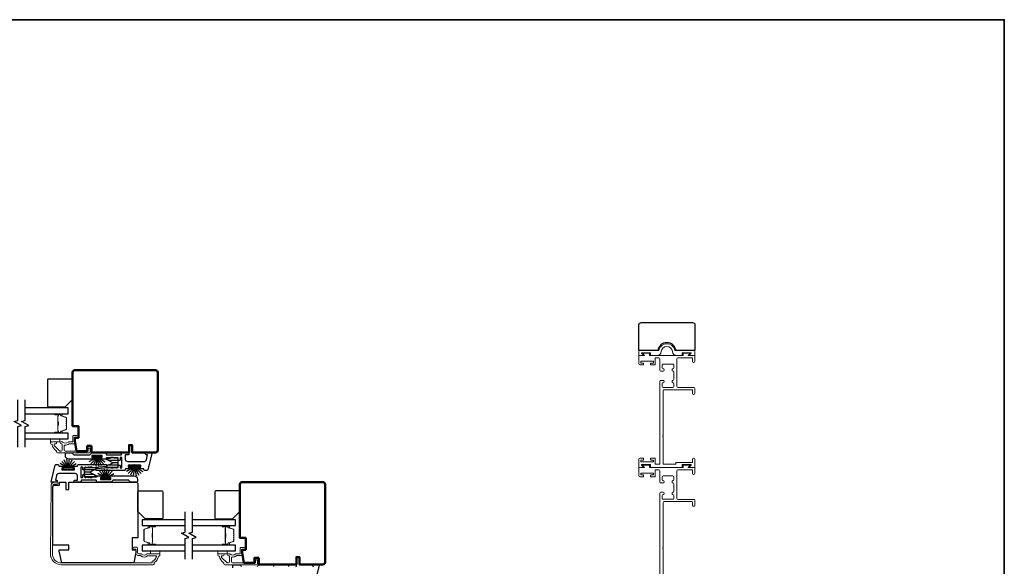
# Model space of a CAD drawing. Extents: x 3371 to 3639, y 900 to 1035.
# Drawn here: x 3522 to 3548, y 987 to 1002 of the extents above; entities that cross this region are included whole.
import ezdxf

# ---------------------------------------------------------------- set-up
doc = ezdxf.new("R2010")
doc.units = 0
doc.header["$LTSCALE"] = 250
doc.header["$MEASUREMENT"] = 0
for name, color, linetype, lineweight in [('6', 6, 'CONTINUOUS', 5), ('8', 7, 'CONTINUOUS', 35), ('Butal', 9, 'CONTINUOUS', 15), ('Frame & Sash Cladding', 3, 'CONTINUOUS', 15), ('Spacer Bar', 1, 'CONTINUOUS', 9), ('Visible (ANSI)', 7, 'CONTINUOUS', 50), ('Wood', 7, 'CONTINUOUS', 25)]:
    doc.layers.add(name, color=color, linetype=linetype, lineweight=lineweight)
for name, color, linetype in [('7', 7, 'CONTINUOUS'), ('Glass', 6, 'CONTINUOUS'), ('Interlock', 4, 'CONTINUOUS'), ('Weatherstrip', 6, 'CONTINUOUS')]:
    doc.layers.add(name, color=color, linetype=linetype)
pattern_1 = [(180, (25.030534, -237.066626), (-1e-17, -0.0625), [])]

msp = doc.modelspace()

# ---------------------------------------------------------------- hatches: boundary and pattern name
at = {"layer": 'Weatherstrip'}
h = msp.add_hatch(dxfattribs=at)
h.set_pattern_fill('ANSI31', color=256, scale=0.5, angle=135, style=0)
h.set_pattern_definition(pattern_1)
edge = h.paths.add_edge_path()
edge.add_arc((3523.96591, 989.57796), 0.00984, 117.040524, 180)
edge.add_line((3523.95607, 989.57796), (3523.95607, 989.56233))
edge.add_arc((3523.96591, 989.56233), 0.00984, 180, 270)
edge.add_line((3523.96591, 989.55249), (3524.273, 989.55249))
edge.add_arc((3524.273, 989.56233), 0.00984, 270, 360)
edge.add_line((3524.28284, 989.56233), (3524.28284, 989.79855))
edge.add_arc((3524.273, 989.79855), 0.00984, 360, 450)
edge.add_line((3524.273, 989.80839), (3523.96591, 989.80839))
edge.add_arc((3523.96591, 989.79855), 0.00984, 450, 540)
edge.add_line((3523.95607, 989.79855), (3523.95607, 989.78292))
edge.add_arc((3523.96591, 989.78292), 0.00984, 180, 242.959476)
edge.add_line((3523.96143, 989.77416), (3524.14504, 989.68044))
edge.add_line((3524.14504, 989.68044), (3524.13195, 989.67376))
edge.add_line((3524.13195, 989.67376), (3523.96143, 989.58672))
h = msp.add_hatch(dxfattribs=at)
h.set_pattern_fill('ANSI31', color=256, scale=0.5, angle=135, style=0)
h.set_pattern_definition(pattern_1)
edge = h.paths.add_edge_path()
edge.add_arc((3523.69786, 989.32062), 0.00984, 360, 422.959476, ccw=False)
edge.add_line((3523.7077, 989.32062), (3523.7077, 989.305))
edge.add_arc((3523.69786, 989.305), 0.00984, 270, 360, ccw=False)
edge.add_line((3523.69786, 989.29515), (3523.39077, 989.29515))
edge.add_arc((3523.39077, 989.305), 0.00984, 180, 270, ccw=False)
edge.add_line((3523.38093, 989.305), (3523.38093, 989.54122))
edge.add_arc((3523.39077, 989.54122), 0.00984, 90, 180, ccw=False)
edge.add_line((3523.39077, 989.55106), (3523.69786, 989.55106))
edge.add_arc((3523.69786, 989.54122), 0.00984, 0, 90, ccw=False)
edge.add_line((3523.7077, 989.54122), (3523.7077, 989.52559))
edge.add_arc((3523.69786, 989.52559), 0.00984, 297.040524, 360, ccw=False)
edge.add_line((3523.70233, 989.51682), (3523.51872, 989.42311))
edge.add_line((3523.51872, 989.42311), (3523.53181, 989.41642))
edge.add_line((3523.53181, 989.41642), (3523.70233, 989.32939))

# ---------------------------------------------------------------- linework, layer by layer
at = {"layer": '6'}
for points in [[(3522.40917, 991.14817), (3522.40917, 991.17573), (3522.7635, 991.17573), (3522.7635, 991.14817)], [(3522.71968, 990.31755), (3522.46968, 990.31755), (3522.46968, 990.23881), (3522.71968, 990.23881)], [(3526.89288, 988.14822), (3526.89288, 988.17578), (3527.24721, 988.17578), (3527.24721, 988.14822)], [(3525.40165, 987.23886), (3525.40165, 987.3176), (3525.15165, 987.3176), (3525.15165, 987.23886)], [(3527.20339, 987.3176), (3526.95339, 987.3176), (3526.95339, 987.23886), (3527.20339, 987.23886)]]:
    msp.add_lwpolyline(points, close=True, dxfattribs=at)
at = {"layer": '6', "elevation": 0}
msp.add_lwpolyline([(3525.45883, 988.14822), (3525.45883, 988.17578), (3525.1045, 988.17578), (3525.1045, 988.14822)], close=True, dxfattribs=at)
at = {"layer": '7', "flags": 128}
for points in [[(3521.59372, 990.09905), (3521.59372, 990.64967), (3521.69214, 990.67604), (3521.49529, 990.78969), (3521.59372, 990.81606), (3521.59372, 991.36668)], [(3521.79057, 990.09905), (3521.79057, 990.64967), (3521.88899, 990.67604), (3521.69214, 990.78969), (3521.79057, 990.81606), (3521.79057, 991.36668)], [(3526.07742, 987.0991), (3526.07742, 987.64971), (3526.17585, 987.67609), (3525.979, 987.78974), (3526.07742, 987.81611), (3526.07742, 988.36673)], [(3526.27427, 987.0991), (3526.27427, 987.64971), (3526.3727, 987.67609), (3526.17585, 987.78974), (3526.27427, 987.81611), (3526.27427, 988.36673)]]:
    msp.add_lwpolyline(points, dxfattribs=at)
at = {"layer": '8', "linetype": 'Continuous'}
msp.add_lwpolyline([(3488.50186, 972.27311), (3488.50186, 1001.55465), (3548.02425, 1001.55465), (3548.02425, 972.27311)], close=True, dxfattribs=at)
at = {"layer": 'Butal'}
for points in [[(3522.60514, 990.99463), (3522.76964, 990.99463, -0.41421356), (3522.77948, 990.98479), (3522.77948, 990.93263), (3522.75546, 990.93997, -0.32975055), (3522.74499, 990.95412), (3522.74499, 990.9588, 0.41421356), (3522.72491, 990.97888), (3522.59529, 990.97888), (3522.59529, 990.98479, -0.41421356)], [(3522.60514, 990.4711), (3522.76964, 990.4711, 0.41421356), (3522.77948, 990.48094), (3522.77948, 990.5331), (3522.75546, 990.52575, 0.32975055), (3522.74499, 990.51161), (3522.74499, 990.50692, -0.41421356), (3522.72491, 990.48684), (3522.59529, 990.48684), (3522.59529, 990.48094, 0.41421356)], [(3525.26286, 987.99468), (3525.09835, 987.99468, 0.41421356), (3525.08851, 987.98484), (3525.08851, 987.93268), (3525.11254, 987.94002, 0.32975055), (3525.12301, 987.95417), (3525.12301, 987.95885, -0.41421356), (3525.14308, 987.97893), (3525.2727, 987.97893), (3525.2727, 987.98484, 0.41421356)], [(3527.08885, 987.99468), (3527.25335, 987.99468, -0.41421356), (3527.26319, 987.98484), (3527.26319, 987.93268), (3527.23917, 987.94002, -0.32975055), (3527.2287, 987.95417), (3527.2287, 987.95885, 0.41421356), (3527.20862, 987.97893), (3527.079, 987.97893), (3527.079, 987.98484, -0.41421356)], [(3525.26286, 987.47114), (3525.09835, 987.47114, -0.41421356), (3525.08851, 987.48099), (3525.08851, 987.53315), (3525.11254, 987.5258, -0.32975055), (3525.12301, 987.51166), (3525.12301, 987.50697, 0.41421356), (3525.14308, 987.48689), (3525.2727, 987.48689), (3525.2727, 987.48099, -0.41421356)], [(3527.08885, 987.47114), (3527.25335, 987.47114, 0.41421356), (3527.26319, 987.48099), (3527.26319, 987.53315), (3527.23917, 987.5258, 0.32975055), (3527.2287, 987.51166), (3527.2287, 987.50697, -0.41421356), (3527.20862, 987.48689), (3527.079, 987.48689), (3527.079, 987.48099, 0.41421356)]]:
    msp.add_lwpolyline(points, format="xyb", close=True, dxfattribs=at)
at = {"layer": 'Frame & Sash Cladding'}
for points in [[(3538.71198, 992.55172, 0.38387095), (3538.83427, 992.66116, -0.91604636), (3539.13256, 992.66116, 0.38387095), (3539.25486, 992.55172), (3539.38057, 992.55172, 0.41421356), (3539.39056, 992.56172), (3539.39056, 992.61917, -0.41421356), (3539.40056, 992.62916), (3539.62478, 992.62916, -0.66817864), (3539.63043, 992.61552), (3539.58029, 992.56537, 0.66817864), (3539.58594, 992.55172), (3539.72284, 992.55172, 0.41421356), (3539.73283, 992.56172), (3539.73283, 992.65914, 0.41421356), (3539.70286, 992.68912), (3539.20733, 992.68912, -0.34998642), (3539.19759, 992.69689, 0.79768119), (3538.76925, 992.69689, -0.34998642), (3538.75951, 992.68912), (3538.26398, 992.68912, 0.41421356), (3538.234, 992.65914), (3538.234, 992.56172, 0.41421356), (3538.244, 992.55172), (3538.35102, 992.55172, 0.66817864), (3538.35667, 992.56537), (3538.30653, 992.61552, -0.66817864), (3538.31218, 992.62916), (3538.5364, 992.62916, -0.41421356), (3538.5464, 992.61917), (3538.5464, 992.56172, 0.41421356), (3538.55639, 992.55172)], [(3538.88593, 989.65177, 0.41421356), (3538.89593, 989.64177), (3538.96848, 989.64177), (3539.21522, 989.64177, 0.41421356), (3539.22522, 989.65177), (3539.22522, 989.67927, -0.41421356), (3539.23522, 989.68927), (3539.66343, 989.68927, 0.41421356), (3539.67343, 989.69927), (3539.67343, 989.77677, -0.41421356), (3539.69843, 989.80177), (3539.70843, 989.80177, -0.41421356), (3539.73343, 989.77677), (3539.73343, 989.56177, -0.41421356), (3539.72343, 989.55177), (3539.58642, 989.55177, -0.66817864), (3539.58076, 989.56543), (3539.63095, 989.61562, 0.66817864), (3539.62529, 989.62927), (3539.40089, 989.62927, 0.41421356), (3539.39089, 989.61927), (3539.39089, 989.56177, -0.41421356), (3539.38089, 989.55177), (3538.55607, 989.55177, -0.41421356), (3538.54607, 989.56177), (3538.54607, 989.61927, 0.41421356), (3538.53607, 989.62927), (3538.31167, 989.62927, 0.66817864), (3538.30601, 989.61562), (3538.3562, 989.56543, -0.66817864), (3538.35054, 989.55177), (3538.24343, 989.55177, -0.41421356), (3538.23343, 989.56177), (3538.23343, 989.77175, -0.41421356), (3538.26343, 989.80175), (3538.34843, 989.80175, -0.41421356), (3538.35843, 989.79175), (3538.35843, 989.76175, -0.41421356), (3538.34843, 989.75175), (3538.29343, 989.75175, 0.41421356), (3538.28343, 989.74175), (3538.28343, 989.71175, 0.41421356), (3538.29343, 989.70175), (3538.6137, 989.70175, 0.41421356), (3538.6237, 989.71175), (3538.6237, 989.74175, 0.41421356), (3538.6137, 989.75175), (3538.5587, 989.75175, -0.41421356), (3538.5487, 989.76175), (3538.5487, 989.79175, -0.41421356), (3538.5587, 989.80175), (3538.6637, 989.80175, -0.41421356), (3538.6737, 989.79175), (3538.6737, 989.65177, 0.41421356), (3538.6837, 989.64177), (3538.78593, 989.64177, 0.41421356), (3538.79593, 989.65177), (3538.79593, 991.8633, -0.41421356), (3538.82093, 991.8883), (3538.88343, 991.8883, -0.41421356), (3538.90843, 991.8633), (3538.90843, 991.8508, -0.41421356), (3538.88343, 991.8258, 0.41421356), (3538.85843, 991.8008), (3538.85843, 991.7253, 0.41421356), (3538.88343, 991.7003), (3539.14593, 991.7003, 0.41421356), (3539.17093, 991.7253), (3539.17093, 991.8008, 0.41421356), (3539.14593, 991.8258), (3539.14593, 991.8258, -0.41421356), (3539.12093, 991.8508), (3539.12093, 991.8633, -0.41421356), (3539.14593, 991.8883, 0.41421356), (3539.17093, 991.9133), (3539.17093, 992.1133, 0.41421356), (3539.14593, 992.1383), (3539.14593, 992.1383, -0.41421356), (3539.12093, 992.1633), (3539.12093, 992.1758, -0.41421356), (3539.14593, 992.2008, 0.41421356), (3539.17093, 992.2258), (3539.17093, 992.3013, 0.41421356), (3539.14593, 992.3263), (3538.88343, 992.3263, 0.41421356), (3538.85843, 992.3013), (3538.85843, 992.2258, 0.41421356), (3538.88343, 992.2008), (3538.88343, 992.2008, -0.41421356), (3538.90843, 992.1758), (3538.90843, 992.1633, -0.41421356), (3538.88343, 992.1383), (3538.82093, 992.1383, -0.41421356), (3538.79593, 992.1633), (3538.79593, 992.46672, 0.41421356), (3538.77093, 992.49172), (3538.6837, 992.49172, 0.41421356), (3538.6737, 992.48172), (3538.6737, 992.31775, -0.41421356), (3538.6577, 992.30175), (3538.5587, 992.30175, -0.41421356), (3538.5487, 992.31175), (3538.5487, 992.34175, -0.41421356), (3538.5587, 992.35175), (3538.6137, 992.35175, 0.41421356), (3538.6237, 992.36175), (3538.6237, 992.39175, 0.41421356), (3538.6137, 992.40175), (3538.29343, 992.40175, 0.41421356), (3538.28343, 992.39175), (3538.28343, 992.36175, 0.41421356), (3538.29343, 992.35175), (3538.34843, 992.35175, -0.41421356), (3538.35843, 992.34175), (3538.35843, 992.31175, -0.41421356), (3538.34843, 992.30175), (3538.26343, 992.30175, -0.41421356), (3538.23343, 992.33175), (3538.23343, 992.54172, -0.41421356), (3538.24343, 992.55172), (3538.37175, 992.55172, 0.66817864), (3538.37741, 992.56538), (3538.34222, 992.60057, -0.66817864), (3538.34788, 992.61422), (3538.50607, 992.61422, -0.41421356), (3538.51607, 992.60422), (3538.51607, 992.56172, 0.41421356), (3538.52607, 992.55172), (3539.41089, 992.55172, 0.41421356), (3539.42089, 992.56172), (3539.42089, 992.60422, -0.41421356), (3539.43089, 992.61422), (3539.58908, 992.61422, -0.66817864), (3539.59474, 992.60057), (3539.55955, 992.56538, 0.66817864), (3539.56521, 992.55172), (3539.72343, 992.55172, -0.41421356), (3539.73343, 992.54172), (3539.73343, 992.38922, -0.41421356), (3539.70843, 992.36422), (3539.69843, 992.36422, -0.41421356), (3539.67343, 992.38922), (3539.67343, 992.48172, 0.41421356), (3539.66343, 992.49172), (3539.27343, 992.49172, 0.41421356), (3539.24843, 992.46672), (3539.24843, 991.7228, 0.41421356), (3539.27343, 991.6978), (3539.70843, 991.6978, -0.41421356), (3539.73343, 991.6728), (3539.73343, 991.5378, -0.41421356), (3539.70843, 991.5128), (3539.69843, 991.5128, -0.41421356), (3539.67343, 991.5378), (3539.67343, 991.6128, 0.41421356), (3539.64843, 991.6378), (3538.91093, 991.6378, 0.41421356), (3538.88593, 991.6128), (3538.88593, 990.39728, 1), (3538.88593, 990.36728)], [(3525.40047, 987.22896, 0.41421356), (3525.39063, 987.23881), (3525.06306, 987.23881, 0.21021446), (3525.04565, 987.23115, -0.43986667), (3524.91041, 987.23115, 0.21021446), (3524.893, 987.23881), (3524.83945, 987.23881, -0.41421356), (3524.80008, 987.27818), (3524.80008, 987.39432, 0.41421356), (3524.78039, 987.414), (3524.70165, 987.414, 1.2), (3524.70165, 987.36479), (3524.75087, 987.36479), (3524.75087, 987.27818, 0.41421356), (3524.83945, 987.18959), (3524.87357, 987.18959, -0.17363139), (3524.88857, 987.18422, 0.35268852), (3525.0654, 987.18254, -0.1687248), (3525.08004, 987.18762), (3525.31049, 987.18762, -0.28202039), (3525.19181, 987.03497), (3525.19181, 986.99471), (3522.7626, 986.99471, -0.41959098), (3522.51854, 987.24328), (3522.53451, 989.07313, -0.43104649), (3522.57024, 989.10687), (3522.65024, 989.10618, 1), (3522.65069, 989.15735), (3522.57069, 989.15805, 0.42096258), (3522.48333, 989.07358), (3522.46737, 987.24396, 0.4193348), (3522.7626, 986.94353), (3525.22331, 986.94353, 0.41421356), (3525.24299, 986.96322), (3525.24299, 987.00259, 0.23812491), (3525.3611, 987.17975), (3525.38079, 987.17975, 0.41421356), (3525.40047, 987.19944)]]:
    msp.add_lwpolyline(points, format="xyb", close=True, dxfattribs=at)
for points in [[(3522.49407, 990.17986, -0.363631), (3522.50958, 990.16686, 0.20932184), (3522.6149, 990.00902, -0.2556353), (3522.62669, 989.98747), (3522.62669, 989.96907, 0.41421356), (3522.65228, 989.94348), (3523.50667, 989.94348, 0.41421356), (3523.53147, 989.96829), (3523.53147, 990.06356, 0.41421356), (3523.52163, 990.0734), (3523.49013, 990.0734, 0.41421356), (3523.48029, 990.06356), (3523.48029, 990.00451, -0.41421356), (3523.47045, 989.99466), (3522.85903, 989.99466, -0.41421356), (3522.83344, 990.02025), (3522.83344, 990.1275, -0.42572331), (3522.86003, 990.15307, 0.17386761), (3522.96946, 990.18754, -0.16380458), (3522.97541, 990.18955), (3523.09249, 990.18955, 0.41421356), (3523.11808, 990.21514), (3523.11808, 990.34129, -0.41421356), (3523.13383, 990.35704), (3523.17222, 990.35704, 1), (3523.17222, 990.40625), (3523.08462, 990.40625, 0.41421356), (3523.06887, 990.3905), (3523.06887, 990.25467, -0.41421356), (3523.05312, 990.23893), (3522.95675, 990.23893, 0.18551882), (3522.94621, 990.23487, -0.3842629), (3522.78839, 990.23487, 0.18551882), (3522.77784, 990.23893), (3522.75076, 990.23893, 1), (3522.75076, 990.18774), (3522.76281, 990.18774, -0.41421356), (3522.78299, 990.16757), (3522.78299, 990.02025, -0.41421356), (3522.75739, 989.99466), (3522.72986, 989.99466, -0.1989121), (3522.71137, 990.00233), (3522.56963, 990.14406, -0.668179), (3522.58773, 990.18774), (3522.60785, 990.18774, 1), (3522.60785, 990.23893), (3522.48423, 990.23893, 0.41421356), (3522.46848, 990.22318), (3522.46848, 990.20545, 0.41421356), (3522.49407, 990.17986)], [(3538.79593, 986.65182), (3538.79593, 988.86334, -0.41421356), (3538.82093, 988.88834), (3538.88343, 988.88834, -0.41421356), (3538.90843, 988.86334), (3538.90843, 988.85084, -0.41421356), (3538.88343, 988.82584, 0.41421356), (3538.85843, 988.80084), (3538.85843, 988.72534, 0.41421356), (3538.88343, 988.70034), (3539.14593, 988.70034, 0.41421356), (3539.17093, 988.72534), (3539.17093, 988.80084, 0.41421356), (3539.14593, 988.82584), (3539.14593, 988.82584, -0.41421356), (3539.12093, 988.85084), (3539.12093, 988.86334, -0.41421356), (3539.14593, 988.88834, 0.41421356), (3539.17093, 988.91334), (3539.17093, 989.11334, 0.41421356), (3539.14593, 989.13834), (3539.14593, 989.13834, -0.41421356), (3539.12093, 989.16334), (3539.12093, 989.17584, -0.41421356), (3539.14593, 989.20084, 0.41421356), (3539.17093, 989.22584), (3539.17093, 989.30134, 0.41421356), (3539.14593, 989.32634), (3538.88343, 989.32634, 0.41421356), (3538.85843, 989.30134), (3538.85843, 989.22584, 0.41421356), (3538.88343, 989.20084), (3538.88343, 989.20084, -0.41421356), (3538.90843, 989.17584), (3538.90843, 989.16334, -0.41421356), (3538.88343, 989.13834), (3538.82093, 989.13834, -0.41421356), (3538.79593, 989.16334), (3538.79593, 989.46677, 0.41421356), (3538.77093, 989.49177), (3538.6837, 989.49177, 0.41421356), (3538.6737, 989.48177), (3538.6737, 989.3178, -0.41421356), (3538.6577, 989.3018), (3538.5587, 989.3018, -0.41421356), (3538.5487, 989.3118), (3538.5487, 989.3418, -0.41421356), (3538.5587, 989.3518), (3538.6137, 989.3518, 0.41421356), (3538.6237, 989.3618), (3538.6237, 989.3918, 0.41421356), (3538.6137, 989.4018), (3538.29343, 989.4018, 0.41421356), (3538.28343, 989.3918), (3538.28343, 989.3618, 0.41421356), (3538.29343, 989.3518), (3538.34843, 989.3518, -0.41421356), (3538.35843, 989.3418), (3538.35843, 989.3118, -0.41421356), (3538.34843, 989.3018), (3538.26343, 989.3018, -0.41421356), (3538.23343, 989.3318), (3538.23343, 989.54177, -0.41421356), (3538.24343, 989.55177), (3538.37175, 989.55177, 0.66817864), (3538.37741, 989.56543), (3538.34222, 989.60062, -0.66817864), (3538.34788, 989.61427), (3538.50607, 989.61427, -0.41421356), (3538.51607, 989.60427), (3538.51607, 989.56177, 0.41421356), (3538.52607, 989.55177), (3539.41089, 989.55177, 0.41421356), (3539.42089, 989.56177), (3539.42089, 989.60427, -0.41421356), (3539.43089, 989.61427), (3539.58908, 989.61427, -0.66817864), (3539.59474, 989.60062), (3539.55955, 989.56543, 0.66817864), (3539.56521, 989.55177), (3539.72343, 989.55177, -0.41421356), (3539.73343, 989.54177), (3539.73343, 989.38927, -0.41421356), (3539.70843, 989.36427), (3539.69843, 989.36427, -0.41421356), (3539.67343, 989.38927), (3539.67343, 989.48177, 0.41421356), (3539.66343, 989.49177), (3539.27343, 989.49177, 0.41421356), (3539.24843, 989.46677), (3539.24843, 988.72284, 0.41421356), (3539.27343, 988.69784), (3539.70843, 988.69784, -0.41421356), (3539.73343, 988.67284), (3539.73343, 988.53784, -0.41421356), (3539.70843, 988.51284), (3539.69843, 988.51284, -0.41421356), (3539.67343, 988.53784), (3539.67343, 988.61284, 0.41421356), (3539.64843, 988.63784), (3538.91093, 988.63784, 0.41421356), (3538.88593, 988.61284), (3538.88593, 987.39733, 1), (3538.88593, 987.36733), (3538.88593, 986.65182, 0.41421356)], [(3526.97778, 987.1799, -0.363631), (3526.99329, 987.16691, 0.20932184), (3527.09861, 987.00907, -0.2556353), (3527.1104, 986.98752), (3527.1104, 986.96912, 0.41421356), (3527.13599, 986.94353), (3527.99038, 986.94353, 0.41421356), (3528.01518, 986.96833), (3528.01518, 987.06361, 0.41421356), (3528.00534, 987.07345), (3527.97384, 987.07345, 0.41421356), (3527.964, 987.06361), (3527.964, 987.00455, -0.41421356), (3527.95416, 986.99471), (3527.34274, 986.99471, -0.41421356), (3527.31715, 987.0203), (3527.31715, 987.12755, -0.42572331), (3527.34374, 987.15312, 0.17386761), (3527.45317, 987.18759, -0.16380458), (3527.45912, 987.18959), (3527.5762, 987.18959, 0.41421356), (3527.60179, 987.21518), (3527.60179, 987.34134, -0.41421356), (3527.61754, 987.35708), (3527.65593, 987.35708, 1), (3527.65593, 987.4063), (3527.56833, 987.4063, 0.41421356), (3527.55258, 987.39055), (3527.55258, 987.25472, -0.41421356), (3527.53683, 987.23897), (3527.44046, 987.23897, 0.18551882), (3527.42992, 987.23492, -0.3842629), (3527.27209, 987.23492, 0.18551882), (3527.26155, 987.23897), (3527.23447, 987.23897, 1), (3527.23447, 987.18779), (3527.24652, 987.18779, -0.41421356), (3527.26669, 987.16762), (3527.26669, 987.0203, -0.41421356), (3527.2411, 986.99471), (3527.21357, 986.99471, -0.1989121), (3527.19507, 987.00237), (3527.05334, 987.14411, -0.668179), (3527.07144, 987.18779), (3527.09156, 987.18779, 1), (3527.09156, 987.23897), (3526.96793, 987.23897, 0.41421356), (3526.95219, 987.22323), (3526.95219, 987.2055, 0.41421356), (3526.97778, 987.1799)]]:
    msp.add_lwpolyline(points, format="xyb", dxfattribs=at)
at = {"layer": 'Glass', "color": 1}
for points in [[(3521.79057, 990.99463), (3522.94212, 990.99463), (3522.94212, 991.14817), (3521.79057, 991.14817)], [(3521.79057, 990.31755), (3522.94212, 990.31755), (3522.94212, 990.4711), (3521.79057, 990.4711)], [(3526.07742, 988.14822), (3524.92588, 988.14822), (3524.92588, 987.99468), (3526.07742, 987.99468)], [(3526.27427, 987.99468), (3527.42583, 987.99468), (3527.42583, 988.14822), (3526.27427, 988.14822)], [(3526.07742, 987.47114), (3524.92588, 987.47114), (3524.92588, 987.3176), (3526.07742, 987.3176)], [(3526.27427, 987.3176), (3527.42583, 987.3176), (3527.42583, 987.47114), (3526.27427, 987.47114)]]:
    msp.add_lwpolyline(points, dxfattribs=at)
at = {"layer": 'Interlock'}
for points in [[(3524.6277, 989.5229, -0.41421356), (3524.6177, 989.5129), (3524.47484, 989.5129, 0.41421356), (3524.47284, 989.5109), (3524.47284, 989.49844, -0.41421356), (3524.44784, 989.47344), (3523.70109, 989.47344, -0.95542884), (3523.69882, 989.52334), (3524.08066, 989.55824, -0.44117239), (3524.08284, 989.55625), (3524.08284, 989.54544, 0.41421356), (3524.08484, 989.54344), (3524.14225, 989.54344, 0.19891237), (3524.14367, 989.54402), (3524.15667, 989.55702, -0.41421356), (3524.1595, 989.55702), (3524.17167, 989.54485, 0.41421356), (3524.1745, 989.54485), (3524.18667, 989.55702, -0.41421356), (3524.1895, 989.55702), (3524.20167, 989.54485, 0.41421356), (3524.2045, 989.54485), (3524.21667, 989.55702, -0.41421356), (3524.2195, 989.55702), (3524.23167, 989.54485, 0.41421356), (3524.2345, 989.54485), (3524.24667, 989.55702, -0.41421356), (3524.2495, 989.55702), (3524.26167, 989.54485, 0.41421356), (3524.2645, 989.54485), (3524.27991, 989.56027, 0.19891237), (3524.28284, 989.56734), (3524.28284, 989.60794, -0.41421356), (3524.29284, 989.61794), (3524.32284, 989.61794, -0.41421356), (3524.33284, 989.60794), (3524.33284, 989.5503, 0.41421356), (3524.34284, 989.5403), (3524.37284, 989.5403, 0.41421356), (3524.38284, 989.5503), (3524.38284, 989.81057, 0.41421356), (3524.37284, 989.82057), (3524.34284, 989.82057, 0.41421356), (3524.33284, 989.81057), (3524.33284, 989.75294, -0.41421356), (3524.32284, 989.74294), (3524.29284, 989.74294, -0.41421356), (3524.28284, 989.75294), (3524.28284, 989.79354, 0.19891237), (3524.27991, 989.80061), (3524.2645, 989.81603, 0.41421356), (3524.26167, 989.81603), (3524.2495, 989.80385, -0.41421356), (3524.24667, 989.80385), (3524.2345, 989.81603, 0.41421356), (3524.23167, 989.81603), (3524.2195, 989.80385, -0.41421356), (3524.21667, 989.80385), (3524.2045, 989.81603, 0.41421356), (3524.20167, 989.81603), (3524.1895, 989.80385, -0.41421356), (3524.18667, 989.80385), (3524.1745, 989.81603, 0.41421356), (3524.17167, 989.81603), (3524.1595, 989.80385, -0.41421356), (3524.15667, 989.80385), (3524.14367, 989.81685, 0.19891237), (3524.14225, 989.81744), (3524.08484, 989.81744, 0.41421356), (3524.08284, 989.81544), (3524.08284, 989.80389, -0.32379222), (3524.08146, 989.80199), (3523.99646, 989.77398, -0.07972826), (3523.99333, 989.77348), (3523.7905, 989.77348, -0.41421356), (3523.7805, 989.78348), (3523.7805, 989.81348, -0.41421356), (3523.7905, 989.82348), (3523.8455, 989.82348, 0.41421356), (3523.8555, 989.83348), (3523.8555, 989.86348, 0.41421356), (3523.8455, 989.87348), (3523.58522, 989.87348, 0.41421356), (3523.57522, 989.86348), (3523.57522, 989.83348, 0.41421356), (3523.58522, 989.82348), (3523.64022, 989.82348, -0.41421356), (3523.65022, 989.81348), (3523.65022, 989.78348, -0.41421356), (3523.64022, 989.77348), (3523.32665, 989.77348, -0.19891237), (3523.32524, 989.77407), (3523.31224, 989.78707, 0.41421356), (3523.30941, 989.78707), (3523.29641, 989.77407, -0.19891237), (3523.29499, 989.77348), (3522.95885, 989.77348, -0.41421356), (3522.86585, 989.86648), (3522.86585, 989.92848, -0.41421356), (3522.88085, 989.94348), (3523.04503, 989.94348, -0.19891237), (3523.0521, 989.94055), (3523.09665, 989.896, 0.19891237), (3523.10372, 989.89307), (3523.51792, 989.89307, 0.19891237), (3523.52499, 989.896), (3523.56954, 989.94055, -0.19891237), (3523.57661, 989.94348), (3523.9521, 989.94348, -0.41421356), (3523.9621, 989.93348), (3523.9621, 989.90302, 0.41421356), (3523.9721, 989.89302), (3524.36284, 989.89302, 0.41421356), (3524.37284, 989.90302), (3524.37284, 989.93348, -0.41421356), (3524.38284, 989.94348), (3524.54584, 989.94348, -1), (3524.54584, 989.89348), (3524.48284, 989.89348, 0.41421356), (3524.47284, 989.88348), (3524.47284, 989.7754, 0.41421356), (3524.53534, 989.7129), (3524.97598, 989.7129, 0.35411857), (3525.03711, 989.7624), (3525.06446, 989.89107, 0.47697553), (3525.06251, 989.89348), (3525.03831, 989.89348, -1), (3525.03831, 989.94348), (3525.17043, 989.94348, -0.48616662), (3525.18015, 989.93111), (3525.07321, 989.49276, -0.34574413), (3525.04892, 989.47369), (3524.99729, 989.47369, -0.41421356), (3524.97229, 989.49869), (3524.97229, 989.5109, 0.41421356), (3524.97029, 989.5129), (3524.82797, 989.5129, -0.41421356), (3524.81797, 989.5229), (3524.81797, 989.5529, -0.41421356), (3524.82797, 989.5629), (3524.88297, 989.5629, 0.41421356), (3524.89297, 989.5729), (3524.89297, 989.6029, 0.41421356), (3524.88297, 989.6129), (3524.73867, 989.6129, -0.19891237), (3524.73725, 989.61348), (3524.72425, 989.62648, 0.41421356), (3524.72142, 989.62648), (3524.70842, 989.61348, -0.19891237), (3524.70701, 989.6129), (3524.5627, 989.6129, 0.41421356), (3524.5527, 989.6029), (3524.5527, 989.5729, 0.41421356), (3524.5627, 989.5629), (3524.6177, 989.5629, -0.41421356), (3524.6277, 989.5529)], [(3523.03606, 989.58065, -0.41421356), (3523.04606, 989.59065), (3523.18893, 989.59065, 0.41421356), (3523.19093, 989.59265), (3523.19093, 989.60511, -0.41421356), (3523.21593, 989.63011), (3523.96267, 989.63011, -0.95542884), (3523.96494, 989.58021), (3523.58311, 989.54531, -0.44117239), (3523.58093, 989.5473), (3523.58093, 989.55811, 0.41421356), (3523.57893, 989.56011), (3523.52151, 989.56011, 0.19891237), (3523.5201, 989.55952), (3523.5071, 989.54652, -0.41421356), (3523.50427, 989.54652), (3523.4921, 989.55869, 0.41421356), (3523.48927, 989.55869), (3523.4771, 989.54652, -0.41421356), (3523.47427, 989.54652), (3523.4621, 989.55869, 0.41421356), (3523.45927, 989.55869), (3523.4471, 989.54652, -0.41421356), (3523.44427, 989.54652), (3523.4321, 989.55869, 0.41421356), (3523.42927, 989.55869), (3523.4171, 989.54652, -0.41421356), (3523.41427, 989.54652), (3523.4021, 989.55869, 0.41421356), (3523.39927, 989.55869), (3523.38386, 989.54328, 0.19891237), (3523.38093, 989.53621), (3523.38093, 989.49561, -0.41421356), (3523.37093, 989.48561), (3523.34093, 989.48561, -0.41421356), (3523.33093, 989.49561), (3523.33093, 989.55324, 0.41421356), (3523.32093, 989.56324), (3523.29093, 989.56324, 0.41421356), (3523.28093, 989.55324), (3523.28093, 989.29297, 0.41421356), (3523.29093, 989.28297), (3523.32093, 989.28297, 0.41421356), (3523.33093, 989.29297), (3523.33093, 989.35061, -0.41421356), (3523.34093, 989.36061), (3523.37093, 989.36061, -0.41421356), (3523.38093, 989.35061), (3523.38093, 989.31, 0.19891237), (3523.38386, 989.30293), (3523.39927, 989.28752, 0.41421356), (3523.4021, 989.28752), (3523.41427, 989.29969, -0.41421356), (3523.4171, 989.29969), (3523.42927, 989.28752, 0.41421356), (3523.4321, 989.28752), (3523.44427, 989.29969, -0.41421356), (3523.4471, 989.29969), (3523.45927, 989.28752, 0.41421356), (3523.4621, 989.28752), (3523.47427, 989.29969, -0.41421356), (3523.4771, 989.29969), (3523.48927, 989.28752, 0.41421356), (3523.4921, 989.28752), (3523.50427, 989.29969, -0.41421356), (3523.5071, 989.29969), (3523.5201, 989.28669, 0.19891237), (3523.52151, 989.28611), (3523.57893, 989.28611, 0.41421356), (3523.58093, 989.28811), (3523.58093, 989.29966, -0.32379222), (3523.5823, 989.30156), (3523.6673, 989.32956, -0.07972826), (3523.67043, 989.33006), (3523.87327, 989.33006, -0.41421356), (3523.88327, 989.32006), (3523.88327, 989.29006, -0.41421356), (3523.87327, 989.28006), (3523.81827, 989.28006, 0.41421356), (3523.80827, 989.27006), (3523.80827, 989.24006, 0.41421356), (3523.81827, 989.23006), (3524.07854, 989.23006, 0.41421356), (3524.08854, 989.24006), (3524.08854, 989.27006, 0.41421356), (3524.07854, 989.28006), (3524.02354, 989.28006, -0.41421356), (3524.01354, 989.29006), (3524.01354, 989.32006, -0.41421356), (3524.02354, 989.33006), (3524.33711, 989.33006, -0.19891237), (3524.33853, 989.32948), (3524.35153, 989.31648, 0.41421356), (3524.35436, 989.31648), (3524.36736, 989.32948, -0.19891237), (3524.36877, 989.33006), (3524.70492, 989.33006, -0.41421356), (3524.79792, 989.23706), (3524.79792, 989.17506, -0.41421356), (3524.78292, 989.16006), (3524.61873, 989.16006, -0.19891237), (3524.61166, 989.16299), (3524.56711, 989.20754, 0.19891237), (3524.56004, 989.21047), (3524.14584, 989.21047, 0.19891237), (3524.13877, 989.20754), (3524.09422, 989.16299, -0.19891237), (3524.08715, 989.16006), (3523.71166, 989.16006, -0.41421356), (3523.70166, 989.17006), (3523.70166, 989.20052, 0.41421356), (3523.69166, 989.21052), (3523.30093, 989.21052, 0.41421356), (3523.29093, 989.20052), (3523.29093, 989.17006, -0.41421356), (3523.28093, 989.16006), (3523.11793, 989.16006, -1), (3523.11793, 989.21006), (3523.18093, 989.21006, 0.41421356), (3523.19093, 989.22006), (3523.19093, 989.32815, 0.41421356), (3523.12843, 989.39065), (3522.68778, 989.39065, 0.35411857), (3522.62665, 989.34114), (3522.5993, 989.21248, 0.47697553), (3522.60126, 989.21006), (3522.62546, 989.21006, -1), (3522.62546, 989.16006), (3522.49333, 989.16006, -0.48616662), (3522.48362, 989.17243), (3522.59056, 989.61078, -0.34574413), (3522.61484, 989.62986), (3522.66647, 989.62986, -0.41421356), (3522.69147, 989.60486), (3522.69147, 989.59265, 0.41421356), (3522.69347, 989.59065), (3522.83579, 989.59065, -0.41421356), (3522.84579, 989.58065), (3522.84579, 989.55065, -0.41421356), (3522.83579, 989.54065), (3522.78079, 989.54065, 0.41421356), (3522.77079, 989.53065), (3522.77079, 989.50065, 0.41421356), (3522.78079, 989.49065), (3522.9251, 989.49065, -0.19891237), (3522.92651, 989.49006), (3522.93951, 989.47706, 0.41421356), (3522.94234, 989.47706), (3522.95534, 989.49006, -0.19891237), (3522.95675, 989.49065), (3523.10106, 989.49065, 0.41421356), (3523.11106, 989.50065), (3523.11106, 989.53065, 0.41421356), (3523.10106, 989.54065), (3523.04606, 989.54065, -0.41421356), (3523.03606, 989.55065)]]:
    msp.add_lwpolyline(points, format="xyb", close=True, dxfattribs=at)
for points in [[(3527.35071, 986.86653), (3527.35071, 986.92853, -0.41421356), (3527.36571, 986.94353), (3527.5299, 986.94353, -0.19891237), (3527.53697, 986.9406), (3527.58152, 986.89605, 0.19891237)], [(3528.00986, 986.89605), (3528.05441, 986.9406, -0.19891237), (3528.06148, 986.94353), (3528.43697, 986.94353, -0.41421356), (3528.44697, 986.93353), (3528.44697, 986.90307, 0.41421356)], [(3528.8577, 986.90307), (3528.8577, 986.93353, -0.41421356), (3528.8677, 986.94353), (3529.0307, 986.94353, -1), (3529.0307, 986.89353)], [(3529.52317, 986.89353, -1), (3529.52317, 986.94353), (3529.6553, 986.94353, -0.48616662), (3529.66501, 986.93116), (3529.55807, 986.49281, -0.34574413)]]:
    msp.add_lwpolyline(points, format="xyb", dxfattribs=at)
at = {"layer": 'Spacer Bar'}
for points in [[(3522.89759, 990.77938, 0.2262769), (3522.89574, 990.78327), (3522.89239, 990.78598, -0.47697553), (3522.89239, 990.79375), (3522.89574, 990.79646, 0.2262769), (3522.89759, 990.80035), (3522.89759, 990.83638, 0.2262769), (3522.89574, 990.84027), (3522.89239, 990.84298, -0.47697553), (3522.89239, 990.85075), (3522.89574, 990.85346, 0.2262769), (3522.89759, 990.85735), (3522.89759, 990.88193, 0.32975055), (3522.88366, 990.90076), (3522.75534, 990.93999, -0.32975055), (3522.7446, 990.95451), (3522.7446, 990.9592, 0.41421356), (3522.72491, 990.97888), (3522.59529, 990.97888, 1), (3522.59529, 990.96388), (3522.66867, 990.96388, -0.41421356), (3522.67458, 990.95798), (3522.67458, 990.93782), (3522.67908, 990.93782), (3522.67908, 990.95657, 0.41421356), (3522.66726, 990.96838), (3522.59529, 990.96838, -1), (3522.59529, 990.97438), (3522.72491, 990.97438, -0.41421356), (3522.7401, 990.9592), (3522.7401, 990.95451, 0.32975055), (3522.75402, 990.93569), (3522.88235, 990.89646, -0.32975055), (3522.89309, 990.88193), (3522.89309, 990.85735, -0.2262769), (3522.89291, 990.85696), (3522.88956, 990.85425, 0.47697553), (3522.88956, 990.83948), (3522.89291, 990.83677, -0.2262769), (3522.89309, 990.83638), (3522.89309, 990.80035, -0.2262769), (3522.89291, 990.79996), (3522.88956, 990.79725, 0.47697553), (3522.88956, 990.78248), (3522.89291, 990.77977, -0.2262769), (3522.89309, 990.77938), (3522.89309, 990.7434, -0.25663287), (3522.89291, 990.74296), (3522.88956, 990.74025, 0.47697553), (3522.88956, 990.72548), (3522.89291, 990.72277, -0.2262769), (3522.89309, 990.72238), (3522.89309, 990.6864, -0.25663287), (3522.89291, 990.68596), (3522.88956, 990.68325, 0.47697553), (3522.88956, 990.66848), (3522.89291, 990.66577, -0.2262769), (3522.89309, 990.66538), (3522.89309, 990.6294, -0.25663287), (3522.89291, 990.62896), (3522.88956, 990.62625, 0.47697553), (3522.88956, 990.61148), (3522.89291, 990.60877, -0.2262769), (3522.89309, 990.60838), (3522.89309, 990.58379, -0.32975055), (3522.88235, 990.56927), (3522.75402, 990.53004, 0.32975055), (3522.7401, 990.51121), (3522.7401, 990.50653, -0.41421356), (3522.72491, 990.49134), (3522.59529, 990.49134, -1), (3522.59529, 990.49734), (3522.66726, 990.49734, 0.41421356), (3522.67908, 990.50916), (3522.67908, 990.5279), (3522.67458, 990.5279), (3522.67458, 990.50775, -0.41421356), (3522.66867, 990.50184), (3522.59529, 990.50184, 1), (3522.59529, 990.48684), (3522.72491, 990.48684, 0.41421356), (3522.7446, 990.50653), (3522.7446, 990.51121, -0.32975055), (3522.75534, 990.52574), (3522.88366, 990.56497, 0.32975055), (3522.89759, 990.58379), (3522.89759, 990.60838, 0.2262769), (3522.89574, 990.61227), (3522.89239, 990.61498, -0.47697553), (3522.89239, 990.62275), (3522.89574, 990.62546, 0.2262769), (3522.89759, 990.62935), (3522.89759, 990.66538, 0.2262769), (3522.89574, 990.66927), (3522.89239, 990.67198, -0.47697553), (3522.89239, 990.67975), (3522.89574, 990.68246, 0.2262769), (3522.89759, 990.68635), (3522.89759, 990.72238, 0.2262769), (3522.89574, 990.72627), (3522.89239, 990.72898, -0.47697553), (3522.89239, 990.73675), (3522.89574, 990.73946, 0.2262769), (3522.89759, 990.74335)], [(3522.67258, 990.95527), (3522.67258, 990.93041, -0.22906983), (3522.66965, 990.92409, 0.22448136), (3522.6671, 990.91868), (3522.6671, 990.78952, 0.28963953), (3522.67109, 990.78319, -0.27273596), (3522.67708, 990.77436), (3522.67708, 990.69137, -0.27273609), (3522.67109, 990.68254, 0.28963953), (3522.6671, 990.67621), (3522.6671, 990.54705, 0.22448136), (3522.66965, 990.54164, -0.22906983), (3522.67258, 990.53532), (3522.67258, 990.51046), (3522.67458, 990.51046), (3522.67458, 990.5353, 0.22858496), (3522.67092, 990.54318, -0.22448136), (3522.6691, 990.54705), (3522.6691, 990.67621, -0.28963953), (3522.67195, 990.68073, 0.27414127), (3522.67908, 990.69131), (3522.67908, 990.77442, 0.27414127), (3522.67195, 990.785, -0.28963953), (3522.6691, 990.78952), (3522.6691, 990.91868, -0.22448136), (3522.67092, 990.92254, 0.22858496), (3522.67458, 990.93043), (3522.67458, 990.95527)], [(3524.9704, 987.77943, -0.2262769), (3524.97225, 987.78332), (3524.9756, 987.78603, 0.47697553), (3524.9756, 987.7938), (3524.97225, 987.79651, -0.2262769), (3524.9704, 987.80039), (3524.9704, 987.83643, -0.2262769), (3524.97225, 987.84031), (3524.9756, 987.84303, 0.47697553), (3524.9756, 987.8508), (3524.97225, 987.85351, -0.2262769), (3524.9704, 987.85739), (3524.9704, 987.88198, -0.32975055), (3524.98433, 987.90081), (3525.11265, 987.94004, 0.32975055), (3525.1234, 987.95456), (3525.1234, 987.95925, -0.41421356), (3525.14308, 987.97893), (3525.2727, 987.97893, -1), (3525.2727, 987.96393), (3525.19933, 987.96393, 0.41421356), (3525.19342, 987.95803), (3525.19342, 987.93787), (3525.18892, 987.93787), (3525.18892, 987.95662, -0.41421356), (3525.20073, 987.96843), (3525.2727, 987.96843, 1), (3525.2727, 987.97443), (3525.14308, 987.97443, 0.41421356), (3525.1279, 987.95925), (3525.1279, 987.95456, -0.32975055), (3525.11397, 987.93574), (3524.98565, 987.8965, 0.32975055), (3524.9749, 987.88198), (3524.9749, 987.85739, 0.2262769), (3524.97509, 987.85701), (3524.97843, 987.85429, -0.47697553), (3524.97843, 987.83953), (3524.97509, 987.83682, 0.2262769), (3524.9749, 987.83643), (3524.9749, 987.80039, 0.2262769), (3524.97509, 987.80001), (3524.97843, 987.79729, -0.47697553), (3524.97843, 987.78253), (3524.97509, 987.77982, 0.2262769), (3524.9749, 987.77943), (3524.9749, 987.74345, 0.25663287), (3524.97509, 987.74301), (3524.97843, 987.7403, -0.47697553), (3524.97843, 987.72553), (3524.97509, 987.72282, 0.2262769), (3524.9749, 987.72243), (3524.9749, 987.68645, 0.25663287), (3524.97509, 987.68601), (3524.97843, 987.6833, -0.47697553), (3524.97843, 987.66853), (3524.97509, 987.66582, 0.2262769), (3524.9749, 987.66543), (3524.9749, 987.62945, 0.25663287), (3524.97509, 987.62901), (3524.97843, 987.6263, -0.47697553), (3524.97843, 987.61153), (3524.97509, 987.60882, 0.2262769), (3524.9749, 987.60843), (3524.9749, 987.58384, 0.32975055), (3524.98565, 987.56932), (3525.11397, 987.53009, -0.32975055), (3525.1279, 987.51126), (3525.1279, 987.50658, 0.41421356), (3525.14308, 987.49139), (3525.2727, 987.49139, 1), (3525.2727, 987.49739), (3525.20073, 987.49739, -0.41421356), (3525.18892, 987.5092), (3525.18892, 987.52795), (3525.19342, 987.52795), (3525.19342, 987.5078, 0.41421356), (3525.19933, 987.50189), (3525.2727, 987.50189, -1), (3525.2727, 987.48689), (3525.14308, 987.48689, -0.41421356), (3525.1234, 987.50658), (3525.1234, 987.51126, 0.32975055), (3525.11265, 987.52578), (3524.98433, 987.56502, -0.32975055), (3524.9704, 987.58384), (3524.9704, 987.60843, -0.2262769), (3524.97225, 987.61232), (3524.9756, 987.61503, 0.47697553), (3524.9756, 987.6228), (3524.97225, 987.62551, -0.2262769), (3524.9704, 987.6294), (3524.9704, 987.66543, -0.2262769), (3524.97225, 987.66932), (3524.9756, 987.67203, 0.47697553), (3524.9756, 987.6798), (3524.97225, 987.68251, -0.2262769), (3524.9704, 987.6864), (3524.9704, 987.72243, -0.2262769), (3524.97225, 987.72632), (3524.9756, 987.72903, 0.47697553), (3524.9756, 987.7368), (3524.97225, 987.73951, -0.2262769), (3524.9704, 987.74339)], [(3525.19542, 987.95532), (3525.19542, 987.93046, 0.22906983), (3525.19834, 987.92414, -0.22448136), (3525.2009, 987.91873), (3525.2009, 987.78956, -0.28963953), (3525.1969, 987.78324, 0.27273596), (3525.19092, 987.77441), (3525.19092, 987.69142, 0.27273609), (3525.1969, 987.68258, -0.28963953), (3525.2009, 987.67626), (3525.2009, 987.5471, -0.22448136), (3525.19834, 987.54169, 0.22906983), (3525.19542, 987.53537), (3525.19542, 987.51051), (3525.19342, 987.51051), (3525.19342, 987.53535, -0.22858496), (3525.19707, 987.54323, 0.22448136), (3525.1989, 987.5471), (3525.1989, 987.67626, 0.28963953), (3525.19604, 987.68078, -0.27414127), (3525.18892, 987.69136), (3525.18892, 987.77447, -0.27414127), (3525.19604, 987.78505, 0.28963953), (3525.1989, 987.78956), (3525.1989, 987.91873, 0.22448136), (3525.19707, 987.92259, -0.22858496), (3525.19342, 987.93048), (3525.19342, 987.95532)], [(3527.3813, 987.77943, 0.2262769), (3527.37945, 987.78332), (3527.3761, 987.78603, -0.47697553), (3527.3761, 987.7938), (3527.37945, 987.79651, 0.2262769), (3527.3813, 987.80039), (3527.3813, 987.83643, 0.2262769), (3527.37945, 987.84031), (3527.3761, 987.84303, -0.47697553), (3527.3761, 987.8508), (3527.37945, 987.85351, 0.2262769), (3527.3813, 987.85739), (3527.3813, 987.88198, 0.32975055), (3527.36737, 987.90081), (3527.23905, 987.94004, -0.32975055), (3527.2283, 987.95456), (3527.2283, 987.95925, 0.41421356), (3527.20862, 987.97893), (3527.079, 987.97893, 1), (3527.079, 987.96393), (3527.15238, 987.96393, -0.41421356), (3527.15828, 987.95803), (3527.15828, 987.93787), (3527.16278, 987.93787), (3527.16278, 987.95662, 0.41421356), (3527.15097, 987.96843), (3527.079, 987.96843, -1), (3527.079, 987.97443), (3527.20862, 987.97443, -0.41421356), (3527.2238, 987.95925), (3527.2238, 987.95456, 0.32975055), (3527.23773, 987.93574), (3527.36606, 987.8965, -0.32975055), (3527.3768, 987.88198), (3527.3768, 987.85739, -0.2262769), (3527.37662, 987.85701), (3527.37327, 987.85429, 0.47697553), (3527.37327, 987.83953), (3527.37662, 987.83682, -0.2262769), (3527.3768, 987.83643), (3527.3768, 987.80039, -0.2262769), (3527.37662, 987.80001), (3527.37327, 987.79729, 0.47697553), (3527.37327, 987.78253), (3527.37662, 987.77982, -0.2262769), (3527.3768, 987.77943), (3527.3768, 987.74345, -0.25663287), (3527.37662, 987.74301), (3527.37327, 987.7403, 0.47697553), (3527.37327, 987.72553), (3527.37662, 987.72282, -0.2262769), (3527.3768, 987.72243), (3527.3768, 987.68645, -0.25663287), (3527.37662, 987.68601), (3527.37327, 987.6833, 0.47697553), (3527.37327, 987.66853), (3527.37662, 987.66582, -0.2262769), (3527.3768, 987.66543), (3527.3768, 987.62945, -0.25663287), (3527.37662, 987.62901), (3527.37327, 987.6263, 0.47697553), (3527.37327, 987.61153), (3527.37662, 987.60882, -0.2262769), (3527.3768, 987.60843), (3527.3768, 987.58384, -0.32975055), (3527.36606, 987.56932), (3527.23773, 987.53009, 0.32975055), (3527.2238, 987.51126), (3527.2238, 987.50658, -0.41421356), (3527.20862, 987.49139), (3527.079, 987.49139, -1), (3527.079, 987.49739), (3527.15097, 987.49739, 0.41421356), (3527.16278, 987.5092), (3527.16278, 987.52795), (3527.15828, 987.52795), (3527.15828, 987.5078, -0.41421356), (3527.15238, 987.50189), (3527.079, 987.50189, 1), (3527.079, 987.48689), (3527.20862, 987.48689, 0.41421356), (3527.2283, 987.50658), (3527.2283, 987.51126, -0.32975055), (3527.23905, 987.52578), (3527.36737, 987.56502, 0.32975055), (3527.3813, 987.58384), (3527.3813, 987.60843, 0.2262769), (3527.37945, 987.61232), (3527.3761, 987.61503, -0.47697553), (3527.3761, 987.6228), (3527.37945, 987.62551, 0.2262769), (3527.3813, 987.6294), (3527.3813, 987.66543, 0.2262769), (3527.37945, 987.66932), (3527.3761, 987.67203, -0.47697553), (3527.3761, 987.6798), (3527.37945, 987.68251, 0.2262769), (3527.3813, 987.6864), (3527.3813, 987.72243, 0.2262769), (3527.37945, 987.72632), (3527.3761, 987.72903, -0.47697553), (3527.3761, 987.7368), (3527.37945, 987.73951, 0.2262769), (3527.3813, 987.74339)], [(3527.15628, 987.95532), (3527.15628, 987.93046, -0.22906983), (3527.15336, 987.92414, 0.22448136), (3527.15081, 987.91873), (3527.15081, 987.78956, 0.28963953), (3527.1548, 987.78324, -0.27273596), (3527.16078, 987.77441), (3527.16078, 987.69142, -0.27273609), (3527.1548, 987.68258, 0.28963953), (3527.15081, 987.67626), (3527.15081, 987.5471, 0.22448136), (3527.15336, 987.54169, -0.22906983), (3527.15628, 987.53537), (3527.15628, 987.51051), (3527.15828, 987.51051), (3527.15828, 987.53535, 0.22858496), (3527.15463, 987.54323, -0.22448136), (3527.15281, 987.5471), (3527.15281, 987.67626, -0.28963953), (3527.15566, 987.68078, 0.27414127), (3527.16278, 987.69136), (3527.16278, 987.77447, 0.27414127), (3527.15566, 987.78505, -0.28963953), (3527.15281, 987.78956), (3527.15281, 987.91873, -0.22448136), (3527.15463, 987.92259, 0.22858496), (3527.15828, 987.93048), (3527.15828, 987.95532)]]:
    msp.add_lwpolyline(points, format="xyb", close=True, dxfattribs=at)
for points in [[(3522.6691, 990.78948, -0.00188508), (3522.6691, 990.78952), (3522.6691, 990.91868, -0.22448136), (3522.67092, 990.92254, 0.22858496), (3522.67458, 990.93043), (3522.67458, 990.95527), (3522.67258, 990.95527), (3522.67258, 990.93041, -0.22906983), (3522.66965, 990.92409, 0.22448136), (3522.6671, 990.91868), (3522.6671, 990.78952, -0.21424516), (3522.66645, 990.78807, 0.21424516), (3522.6641, 990.78284), (3522.6641, 990.68289, 0.21424516), (3522.66645, 990.67766, -0.21424516), (3522.6671, 990.67621), (3522.6671, 990.54705, 0.22448136), (3522.66965, 990.54164, -0.22906983), (3522.67258, 990.53532), (3522.67258, 990.51046), (3522.67458, 990.51046), (3522.67458, 990.5353, 0.22858496), (3522.67092, 990.54318, -0.22448136), (3522.6691, 990.54705), (3522.6691, 990.67621, 0.21424516), (3522.66777, 990.67916, -0.21424516), (3522.6661, 990.68289), (3522.6661, 990.78284, -0.21424516), (3522.66777, 990.78657, 0.21424516), (3522.6691, 990.78952)], [(3525.1989, 987.78953, 0.00188508), (3525.1989, 987.78956), (3525.1989, 987.91873, 0.22448136), (3525.19707, 987.92259, -0.22858496), (3525.19342, 987.93048), (3525.19342, 987.95532), (3525.19542, 987.95532), (3525.19542, 987.93046, 0.22906983), (3525.19834, 987.92414, -0.22448136), (3525.2009, 987.91873), (3525.2009, 987.78956, 0.21424516), (3525.20155, 987.78812, -0.21424516), (3525.2039, 987.78288), (3525.2039, 987.68294, -0.21424516), (3525.20155, 987.67771, 0.21424516), (3525.2009, 987.67626), (3525.2009, 987.5471, -0.22448136), (3525.19834, 987.54169, 0.22906983), (3525.19542, 987.53537), (3525.19542, 987.51051), (3525.19342, 987.51051), (3525.19342, 987.53535, -0.22858496), (3525.19707, 987.54323, 0.22448136), (3525.1989, 987.5471), (3525.1989, 987.67626, -0.21424516), (3525.20022, 987.6792, 0.21424516), (3525.2019, 987.68294), (3525.2019, 987.78288, 0.21424516), (3525.20022, 987.78662, -0.21424516), (3525.1989, 987.78956)], [(3527.15281, 987.78953, -0.00188508), (3527.15281, 987.78956), (3527.15281, 987.91873, -0.22448136), (3527.15463, 987.92259, 0.22858496), (3527.15828, 987.93048), (3527.15828, 987.95532), (3527.15628, 987.95532), (3527.15628, 987.93046, -0.22906983), (3527.15336, 987.92414, 0.22448136), (3527.15081, 987.91873), (3527.15081, 987.78956, -0.21424516), (3527.15016, 987.78812, 0.21424516), (3527.14781, 987.78288), (3527.14781, 987.68294, 0.21424516), (3527.15016, 987.67771, -0.21424516), (3527.15081, 987.67626), (3527.15081, 987.5471, 0.22448136), (3527.15336, 987.54169, -0.22906983), (3527.15628, 987.53537), (3527.15628, 987.51051), (3527.15828, 987.51051), (3527.15828, 987.53535, 0.22858496), (3527.15463, 987.54323, -0.22448136), (3527.15281, 987.5471), (3527.15281, 987.67626, 0.21424516), (3527.15148, 987.6792, -0.21424516), (3527.14981, 987.68294), (3527.14981, 987.78288, -0.21424516), (3527.15148, 987.78662, 0.21424516), (3527.15281, 987.78956)]]:
    msp.add_lwpolyline(points, format="xyb", dxfattribs=at)
at = {"layer": 'Visible (ANSI)'}
for points in [[(3523.56975, 990.13246), (3523.56975, 989.95529), (3524.57472, 989.95529), (3524.57472, 990.15214), (3524.65346, 990.15214), (3524.65346, 989.95529), (3525.28343, 989.95529, 0.41421356), (3525.34249, 990.01435), (3525.34249, 992.10096, 0.41421356), (3525.28343, 992.16001), (3523.11808, 992.16001, 0.41421356), (3523.05903, 992.10096), (3523.05903, 990.66395), (3523.21651, 990.66395), (3523.21651, 990.34899), (3523.11808, 990.34899), (3523.11808, 990.27025), (3523.16668, 989.99466), (3523.45164, 989.99466), (3523.45164, 990.13246)], [(3528.05346, 987.13251), (3528.05346, 986.95534), (3529.05843, 986.95534), (3529.05843, 987.15219), (3529.13717, 987.15219), (3529.13717, 986.95534), (3529.76714, 986.95534, 0.41421356), (3529.8262, 987.0144), (3529.8262, 989.10101, 0.41421356), (3529.76714, 989.16006), (3527.60179, 989.16006, 0.41421356), (3527.54274, 989.10101), (3527.54274, 987.664), (3527.70022, 987.664), (3527.70022, 987.34904), (3527.60179, 987.34904), (3527.60179, 987.2703), (3527.65039, 986.99471), (3527.93535, 986.99471), (3527.93535, 987.13251)]]:
    msp.add_lwpolyline(points, format="xyb", close=True, dxfattribs=at)
at = {"layer": 'Weatherstrip'}
for p, q in [((3523.71594, 989.83278), (3523.49959, 989.70787)), ((3523.71594, 989.83278), (3523.54602, 989.64964)), ((3523.71594, 989.83278), (3523.60755, 989.60769)), ((3523.71594, 989.83278), (3523.67871, 989.58574)), ((3523.71594, 989.83278), (3523.88587, 989.64964)), ((3523.71594, 989.83278), (3523.9323, 989.70787)), ((3523.71594, 989.83278), (3523.82434, 989.60769)), ((3523.71594, 989.83278), (3523.75318, 989.58574)), ((3522.94151, 989.53068), (3522.72515, 989.65559)), ((3522.94151, 989.53068), (3522.77158, 989.71381)), ((3522.94151, 989.53068), (3522.83311, 989.75577)), ((3522.94151, 989.53068), (3522.90427, 989.77772)), ((3522.94151, 989.53068), (3522.97874, 989.77772)), ((3522.94151, 989.53068), (3523.0499, 989.75577)), ((3522.94151, 989.53068), (3523.11143, 989.71381)), ((3522.94151, 989.53068), (3523.15787, 989.65559)), ((3524.72342, 989.57278), (3524.50706, 989.44787)), ((3524.72342, 989.57278), (3524.5535, 989.38964)), ((3524.72342, 989.57278), (3524.61503, 989.34769)), ((3524.72342, 989.57278), (3524.68619, 989.32574)), ((3524.72342, 989.57278), (3524.89335, 989.38964)), ((3524.72342, 989.57278), (3524.93978, 989.44787)), ((3524.72342, 989.57278), (3524.83182, 989.34769)), ((3524.72342, 989.57278), (3524.76066, 989.32574)), ((3523.94899, 989.27068), (3523.73263, 989.39559)), ((3523.94899, 989.27068), (3523.77906, 989.45382)), ((3523.94899, 989.27068), (3523.84059, 989.49577)), ((3523.94899, 989.27068), (3523.91175, 989.51772)), ((3523.94899, 989.27068), (3523.98622, 989.51772)), ((3523.94899, 989.27068), (3524.05738, 989.49577)), ((3523.94899, 989.27068), (3524.11891, 989.45382)), ((3523.94899, 989.27068), (3524.16534, 989.39559))]:
    msp.add_line(p, q, dxfattribs=at)
for points in [[(3523.59151, 989.86476), (3523.83921, 989.86476), (3523.83921, 989.83278), (3523.59151, 989.83278)], [(3524.57899, 989.60476), (3524.86669, 989.60476), (3524.86669, 989.57278), (3524.57899, 989.57278)], [(3522.79708, 989.4987), (3523.08477, 989.4987), (3523.08477, 989.53068), (3522.79708, 989.53068)], [(3523.82456, 989.2387), (3524.07225, 989.2387), (3524.07225, 989.27068), (3523.82456, 989.27068)]]:
    msp.add_lwpolyline(points, close=True, dxfattribs=at)
for points in [[(3524.14504, 989.68044), (3523.96143, 989.58672, 0.28183829), (3523.95607, 989.57796), (3523.95607, 989.56233, 0.41421356), (3523.96591, 989.55249), (3524.273, 989.55249, 0.41421356), (3524.28284, 989.56233), (3524.28284, 989.79855, 0.41421356), (3524.273, 989.80839), (3523.96591, 989.80839, 0.41421356), (3523.95607, 989.79855), (3523.95607, 989.78292, 0.28183829), (3523.96143, 989.77416), (3524.14504, 989.68044)], [(3523.51872, 989.42311), (3523.70233, 989.32939, -0.28183829), (3523.7077, 989.32062), (3523.7077, 989.305, -0.41421356), (3523.69786, 989.29515), (3523.39077, 989.29515, -0.41421356), (3523.38093, 989.305), (3523.38093, 989.54122, -0.41421356), (3523.39077, 989.55106), (3523.69786, 989.55106, -0.41421356), (3523.7077, 989.54122), (3523.7077, 989.52559, -0.28183829), (3523.70233, 989.51682), (3523.51872, 989.42311)]]:
    msp.add_lwpolyline(points, format="xyb", dxfattribs=at)
at = {"layer": 'Wood'}
for points in [[(3538.234, 992.68912), (3538.234, 993.37608, -0.41421356), (3538.29646, 993.43853), (3539.67038, 993.43853, -0.41421356), (3539.73283, 993.37608), (3539.73283, 992.68912), (3539.22966, 992.68912, 0.84707954), (3538.73718, 992.68912)], [(3523.06023, 991.37258), (3523.06023, 991.90408, 0.41421356), (3523.04055, 991.92376), (3522.41063, 991.92376, 0.41421356), (3522.39094, 991.90408), (3522.39094, 991.19542, 0.41421356), (3522.41063, 991.17573), (3522.86338, 991.17573)], [(3524.70237, 986.99471), (3522.77013, 986.99471), (3522.70362, 987.3077), (3522.70362, 987.34904), (3522.95953, 987.34904), (3522.95953, 987.46715), (3522.52646, 987.46715), (3522.52646, 989.02227, -0.41421356), (3522.58551, 989.08132), (3522.70512, 989.08132), (3522.70512, 989.16006), (3522.88079, 989.16006), (3522.88079, 988.96321), (3522.95953, 988.96321), (3522.95953, 989.16006), (3524.75087, 989.16006, -0.41421356), (3524.80992, 989.10101), (3524.80992, 987.664), (3524.65244, 987.664), (3524.65244, 987.34904), (3524.75087, 987.34904), (3524.75087, 987.2703)], [(3527.54394, 988.37263), (3527.54394, 988.90412, 0.41421356), (3527.52426, 988.92381), (3526.89434, 988.92381, 0.41421356), (3526.87465, 988.90412), (3526.87465, 988.19546, 0.41421356), (3526.89434, 988.17578), (3527.34709, 988.17578)]]:
    msp.add_lwpolyline(points, format="xyb", close=True, dxfattribs=at)
at = {"layer": 'Wood', "elevation": 0}
msp.add_lwpolyline([(3524.80777, 988.37263), (3524.80777, 988.90412, -0.41421356), (3524.82745, 988.92381), (3525.45737, 988.92381, -0.41421356), (3525.47706, 988.90412), (3525.47706, 988.19546, -0.41421356), (3525.45737, 988.17578), (3525.00462, 988.17578)], format="xyb", close=True, dxfattribs=at)

doc.saveas('drawing.dxf')
